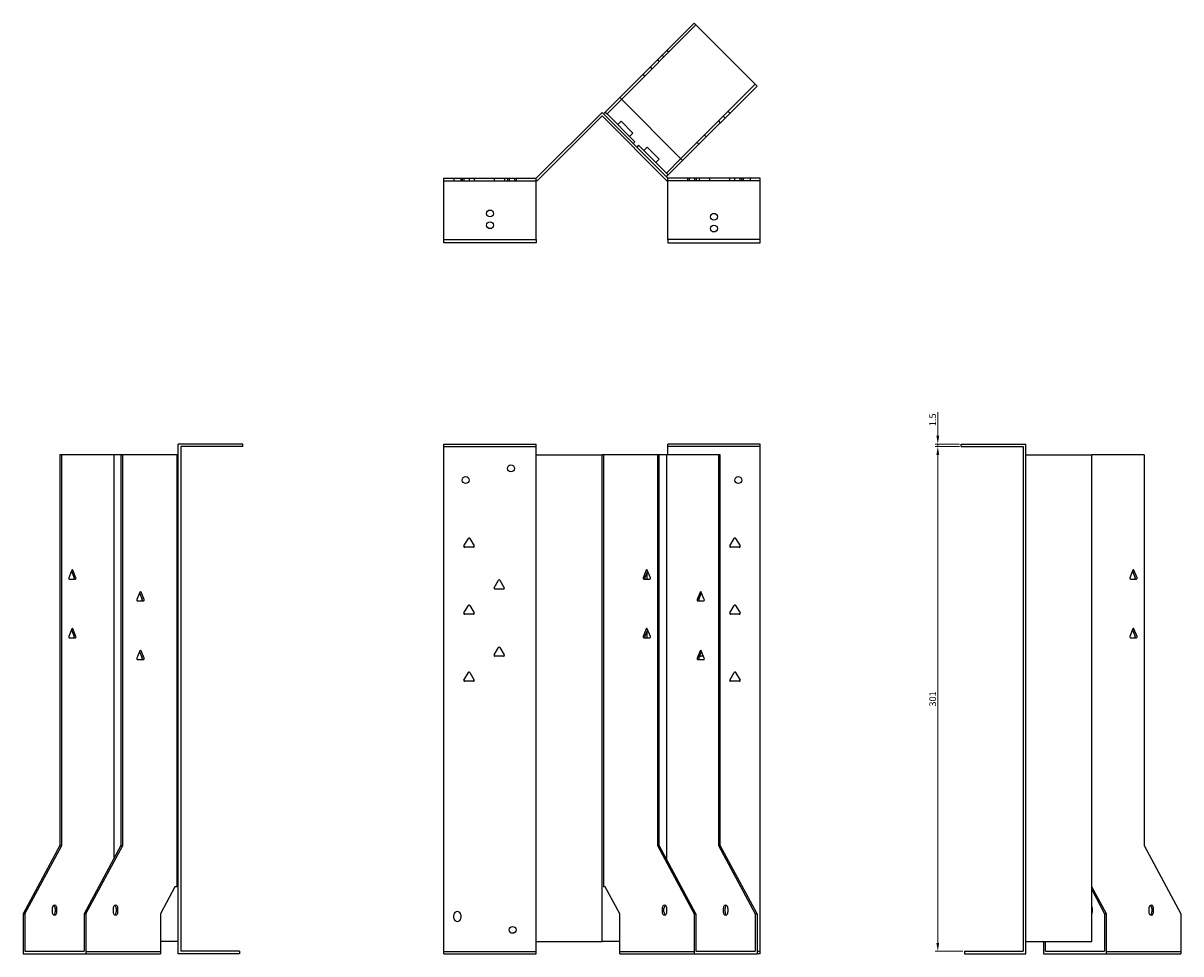
# Model space of a CAD drawing. Units: millimetres. Extents: x 741 to 1494, y 188 to 1218.
# Drawn here: x 741 to 1432, y 663 to 1218 of the extents above; entities that cross this region are included whole.
import ezdxf

# ---------------------------------------------------------------- set-up
doc = ezdxf.new("R2010")
doc.units = ezdxf.units.MM
doc.layers.add('Dimensions', color=1, linetype='Continuous', lineweight=20)
doc.layers.add('Part', color=7, linetype='Continuous', lineweight=25)
doc.layers.add('Hidden', color=6, linetype='Continuous', lineweight=25, true_color=0xff00ff)
doc.styles.add('EU_style', font='arial.ttf')
doc.dimstyles.new('Dim_2D', dxfattribs={"dimtxt": 4, "dimasz": 5, "dimexe": 1.5, "dimexo": 1, "dimgap": 1, "dimtad": 1, "dimdec": 1, "dimdsep": 46, "dimtxsty": 'EU_style', "dimcen": 2.5, "dimclrd": 256, "dimclre": 256, "dimclrt": 256, "dimadec": 0, "dimazin": 0, "dimtfac": 1, "dimtdec": 1, "dimtmove": 0, "dimatfit": 3, "dimfxl": 1, "dimtolj": 1, "dimtzin": 0, "dimlwd": -1, "dimlwe": -1, "dimarcsym": 0})

# ---------------------------------------------------------------- blocks, each defined once
blk = doc.blocks.new('*D8')
at = {"layer": 'Defpoints', "color": 0, "transparency": 16777216}
for p in [(1286.92, 966.96), (1300.93, 966.96), (1300.93, 965.46)]:
    blk.add_point(p, dxfattribs=at)
at = {"layer": 'Dimensions', "transparency": 16777216}
for p, q in [((1286.92, 971.96), (1286.92, 985.89)), ((1299.93, 966.96), (1285.42, 966.96)), ((1286.92, 965.46), (1286.92, 966.96)), ((1299.93, 965.46), (1285.42, 965.46)), ((1286.92, 960.46), (1286.92, 955.46))]:
    blk.add_line(p, q, dxfattribs=at)
for points in [[(1286.08, 971.96), (1287.75, 971.96), (1286.92, 966.96)], [(1286.08, 960.46), (1287.75, 960.46), (1286.92, 965.46)]]:
    blk.add_solid(points, dxfattribs=at)
at = {"layer": 'Dimensions', "transparency": 16777216, "insert": (1283.87, 981.42), "char_height": 4, "attachment_point": 5, "rotation": 90, "style": 'EU_style'}
blk.add_mtext('\\A1;1.5', dxfattribs=at)
blk = doc.blocks.new('*D9')
at = {"layer": 'Defpoints', "color": 0, "transparency": 16777216}
for p in [(1300.91, 965.46), (1286.92, 664.46), (1302.91, 664.46)]:
    blk.add_point(p, dxfattribs=at)
at = {"layer": 'Dimensions', "transparency": 16777216}
for p, q in [((1299.91, 965.46), (1285.42, 965.46)), ((1286.92, 960.46), (1286.92, 669.46)), ((1301.91, 664.46), (1285.42, 664.46))]:
    blk.add_line(p, q, dxfattribs=at)
for points in [[(1286.08, 960.46), (1287.75, 960.46), (1286.92, 965.46)], [(1286.08, 669.46), (1287.75, 669.46), (1286.92, 664.46)]]:
    blk.add_solid(points, dxfattribs=at)
at = {"layer": 'Dimensions', "transparency": 16777216, "insert": (1283.87, 814.96), "char_height": 4, "attachment_point": 5, "rotation": 90, "style": 'EU_style'}
blk.add_mtext('\\A1;301', dxfattribs=at)

msp = doc.modelspace()

# ---------------------------------------------------------------- linework, layer by layer
at = {"layer": 'Hidden'}
for p, q in [((1142.68, 1216.88), (1098.29, 1172.5)), ((1126.41, 1200.61), (1125.35, 1201.68)), ((1119.69, 1196.02), (1120.75, 1194.96)), ((1123.58, 1197.79), (1122.52, 1198.85)), ((1116.58, 1190.78), (1115.52, 1191.85)), ((1112.2, 1186.4), (1111.14, 1187.46)), ((1133.65, 1137.14), (1178.03, 1181.52)), ((1160, 1161.37), (1158.94, 1162.43)), ((1162.83, 1164.2), (1161.77, 1165.26)), ((1156.11, 1159.6), (1157.17, 1158.54)), ((1143.31, 1146.81), (1144.37, 1145.74)), ((1147.69, 1151.19), (1148.76, 1150.13)), ((992.31, 1123.96), (1047.31, 1123.96)), ((998.31, 1125.46), (998.31, 1123.96)), ((1002.31, 1125.46), (1002.31, 1123.96)), ((1003.26, 1125.46), (1003.26, 1123.96)), ((1004.21, 1125.46), (1004.21, 1123.96)), ((1007.36, 1125.46), (1007.36, 1123.96)), ((1010.41, 1125.46), (1010.41, 1123.96)), ((1022.21, 1125.46), (1022.21, 1123.96)), ((1028.41, 1125.46), (1028.41, 1123.96)), ((1030.26, 1125.46), (1030.26, 1123.96)), ((1031.26, 1125.46), (1031.26, 1123.96)), ((1034.36, 1125.46), (1034.36, 1123.96)), ((1035.36, 1125.46), (1035.36, 1123.96)), ((1180.91, 1123.96), (1125.91, 1123.96)), ((1137.86, 1123.96), (1137.86, 1125.46)), ((1138.86, 1123.96), (1138.86, 1125.46)), ((1141.96, 1123.96), (1141.96, 1125.46)), ((1142.96, 1123.96), (1142.96, 1125.46)), ((1144.81, 1123.96), (1144.81, 1125.46)), ((1151.01, 1123.96), (1151.01, 1125.46)), ((1162.81, 1123.96), (1162.81, 1125.46)), ((1165.86, 1123.96), (1165.86, 1125.46)), ((1169.01, 1123.96), (1169.01, 1125.46)), ((1169.96, 1123.96), (1169.96, 1125.46)), ((1170.91, 1125.46), (1170.91, 1123.96)), ((1174.91, 1125.46), (1174.91, 1123.96)), ((992.31, 965.46), (1047.31, 965.46)), ((1180.91, 965.46), (1125.91, 965.46)), ((778.8, 664.28), (823.19, 664.28)), ((1097.23, 664.28), (1141.61, 664.28)), ((1180.91, 664.28), (1179.09, 664.28)), ((1387.51, 664.28), (1431.89, 664.28))]:
    msp.add_line(p, q, dxfattribs=at)
for centre in [(1019.81, 1104.46), (1153.41, 1095.46)]:
    msp.add_circle(centre, 2.05, dxfattribs=at)
at = {"layer": 'Part'}
for p, q in [((1097.23, 1173.56), (1141.61, 1217.94)), ((1141.61, 1217.94), (1179.09, 1180.46)), ((1179.09, 1180.46), (1134.71, 1136.08)), ((1097.23, 1173.56), (1088.58, 1164.91)), ((1089.64, 1163.85), (1098.29, 1172.5)), ((1134.71, 1136.08), (1097.23, 1173.56)), ((1047.31, 1125.46), (1086.61, 1164.76)), ((1086.61, 1162.64), (1047.93, 1123.96)), ((1125.91, 1125.46), (1086.61, 1164.76)), ((1086.61, 1162.64), (1125.29, 1123.96)), ((1088.58, 1164.91), (1087.52, 1163.85)), ((1088.58, 1164.91), (1089.64, 1163.85)), ((1106.26, 1147.23), (1089.64, 1163.85)), ((1096.01, 1157.48), (1097.99, 1159.46)), ((1105.06, 1152.39), (1097.99, 1159.46)), ((1103.08, 1150.41), (1105.06, 1152.39)), ((1105.2, 1146.17), (1106.26, 1147.23)), ((1108.38, 1145.11), (1107.32, 1144.05)), ((1125, 1128.49), (1108.38, 1145.11)), ((1111.56, 1141.93), (1113.54, 1143.9)), ((1120.61, 1136.83), (1113.54, 1143.9)), ((1118.63, 1134.85), (1120.61, 1136.83)), ((1133.65, 1137.14), (1125, 1128.49)), ((1126.06, 1127.43), (1134.71, 1136.08)), ((1125, 1128.49), (1126.06, 1127.43)), ((1125, 1126.37), (1126.06, 1127.43)), ((992.31, 1088.96), (992.31, 1125.46)), ((992.31, 1125.46), (1047.31, 1125.46)), ((1047.31, 1088.96), (1047.31, 1125.46)), ((1047.93, 1123.96), (1047.31, 1123.96)), ((1125.29, 1123.96), (1125.91, 1123.96)), ((1125.91, 1088.96), (1125.91, 1125.46)), ((1180.91, 1125.46), (1125.91, 1125.46)), ((1180.91, 1088.96), (1180.91, 1125.46)), ((992.31, 1088.96), (1047.31, 1088.96)), ((992.31, 1086.96), (992.31, 1088.96)), ((1047.31, 1086.96), (992.31, 1086.96)), ((1047.31, 1088.96), (1047.31, 1086.96)), ((1125.91, 1088.96), (1125.91, 1086.96)), ((1180.91, 1088.96), (1125.91, 1088.96)), ((1125.91, 1086.96), (1180.91, 1086.96)), ((1180.91, 1086.96), (1180.91, 1088.96)), ((872.31, 966.96), (833.81, 966.96)), ((833.81, 662.96), (833.81, 966.96)), ((872.31, 965.46), (872.31, 966.96)), ((992.31, 662.96), (992.31, 966.96)), ((992.31, 966.96), (1047.31, 966.96)), ((1047.31, 960.46), (1047.31, 966.96)), ((1125.91, 960.46), (1125.91, 966.96)), ((1180.91, 966.96), (1125.91, 966.96)), ((1180.91, 662.96), (1180.91, 966.96)), ((1300.91, 965.46), (1300.91, 966.96)), ((1300.91, 966.96), (1339.41, 966.96)), ((1339.41, 662.96), (1339.41, 966.96)), ((764.31, 960.46), (763.25, 960.46)), ((763.25, 960.46), (763.25, 727.66)), ((764.31, 727.66), (764.31, 960.46)), ((795.42, 960.46), (764.31, 960.46)), ((799.66, 960.46), (795.42, 960.46)), ((795.42, 960.46), (795.42, 719.76)), ((799.66, 960.46), (799.66, 727.66)), ((800.72, 960.46), (799.66, 960.46)), ((832.9, 960.46), (800.72, 960.46)), ((800.72, 727.66), (800.72, 960.46)), ((833.81, 960.46), (832.9, 960.46)), ((832.9, 960.46), (832.9, 702.96)), ((872.31, 965.46), (835.31, 965.46)), ((835.31, 965.46), (835.31, 664.46)), ((1047.31, 960.46), (1086.61, 960.46)), ((1047.31, 670.26), (1047.31, 960.46)), ((1087.52, 960.46), (1086.61, 960.46)), ((1086.61, 670.26), (1086.61, 960.46)), ((1119.69, 960.46), (1087.52, 960.46)), ((1087.52, 960.46), (1087.52, 702.96)), ((1120.75, 960.46), (1119.69, 960.46)), ((1119.69, 960.46), (1119.69, 727.66)), ((1125, 960.46), (1120.75, 960.46)), ((1120.75, 727.66), (1120.75, 960.46)), ((1156.11, 960.46), (1125, 960.46)), ((1125, 960.46), (1125, 719.76)), ((1156.11, 960.46), (1156.11, 727.66)), ((1157.17, 960.46), (1156.11, 960.46)), ((1157.17, 727.66), (1157.17, 960.46)), ((1300.91, 965.46), (1337.91, 965.46)), ((1337.91, 965.46), (1337.91, 664.46)), ((1339.41, 960.46), (1378.71, 960.46)), ((1378.71, 670.26), (1378.71, 960.46)), ((1409.97, 960.46), (1378.71, 960.46)), ((1409.97, 960.46), (1409.97, 727.66)), ((1004.28, 906.21), (1006.88, 910.71)), ((1009.91, 905.46), (1004.71, 905.46)), ((1007.74, 910.71), (1010.34, 906.21)), ((1162.88, 906.21), (1165.48, 910.71)), ((1168.51, 905.46), (1163.31, 905.46)), ((1166.34, 910.71), (1168.94, 906.21)), ((770.37, 891.71), (768.53, 887.21)), ((770.14, 891.16), (771.75, 887.21)), ((772.81, 887.21), (770.98, 891.71)), ((1113.02, 891.71), (1111.19, 887.21)), ((1112.25, 887.21), (1113.86, 891.16)), ((1115.47, 887.21), (1113.64, 891.71)), ((1403.3, 891.71), (1401.46, 887.21)), ((1403.08, 891.16), (1404.69, 887.21)), ((1405.75, 887.21), (1403.91, 891.71)), ((768.83, 886.46), (772.51, 886.46)), ((1022.28, 881.21), (1024.88, 885.71)), ((1025.74, 885.71), (1028.34, 881.21)), ((1111.49, 886.46), (1115.17, 886.46)), ((1113.54, 886.46), (1113.54, 890.38)), ((1401.77, 886.46), (1405.44, 886.46)), ((811.02, 878.71), (809.19, 874.21)), ((810.8, 878.16), (812.41, 874.21)), ((813.47, 874.21), (811.64, 878.71)), ((1027.91, 880.46), (1022.71, 880.46)), ((1145.2, 878.71), (1143.36, 874.21)), ((1144.42, 874.21), (1146.03, 878.16)), ((1147.65, 874.21), (1145.81, 878.71)), ((809.49, 873.46), (813.17, 873.46)), ((812.04, 875.13), (812.04, 873.46)), ((1004.28, 866.21), (1006.88, 870.71)), ((1007.74, 870.71), (1010.34, 866.21)), ((1143.67, 873.46), (1147.34, 873.46)), ((1162.88, 866.21), (1165.48, 870.71)), ((1166.34, 870.71), (1168.94, 866.21)), ((1009.91, 865.46), (1004.71, 865.46)), ((1168.51, 865.46), (1163.31, 865.46)), ((770.37, 856.71), (768.53, 852.21)), ((772.81, 852.21), (770.98, 856.71)), ((1113.02, 856.71), (1111.19, 852.21)), ((1115.47, 852.21), (1113.64, 856.71)), ((1403.3, 856.71), (1401.46, 852.21)), ((1405.75, 852.21), (1403.91, 856.71)), ((768.83, 851.46), (772.51, 851.46)), ((770.14, 856.16), (771.75, 852.21)), ((1111.49, 851.46), (1115.17, 851.46)), ((1112.25, 852.21), (1113.86, 856.16)), ((1113.54, 851.46), (1113.54, 855.38)), ((1401.77, 851.46), (1405.44, 851.46)), ((1403.08, 856.16), (1404.69, 852.21)), ((811.02, 843.71), (809.19, 839.21)), ((810.8, 843.16), (812.41, 839.21)), ((813.47, 839.21), (811.64, 843.71)), ((1022.28, 841.21), (1024.88, 845.71)), ((1025.74, 845.71), (1028.34, 841.21)), ((1145.2, 843.71), (1143.36, 839.21)), ((1144.42, 839.21), (1146.03, 843.16)), ((1147.65, 839.21), (1145.81, 843.71)), ((809.49, 838.46), (813.17, 838.46)), ((812.04, 840.13), (812.04, 838.46)), ((1027.91, 840.46), (1022.71, 840.46)), ((1143.67, 838.46), (1147.34, 838.46)), ((1147.14, 840.46), (1145.31, 840.46)), ((1004.28, 826.21), (1006.88, 830.71)), ((1007.74, 830.71), (1010.34, 826.21)), ((1162.88, 826.21), (1165.48, 830.71)), ((1166.34, 830.71), (1168.94, 826.21)), ((1009.91, 825.46), (1004.71, 825.46)), ((1168.51, 825.46), (1163.31, 825.46)), ((763.25, 727.66), (741.33, 686.86)), ((742.39, 686.86), (764.31, 727.66)), ((763.25, 727.66), (764.31, 727.66)), ((799.66, 727.66), (777.74, 686.86)), ((778.8, 686.86), (800.72, 727.66)), ((799.66, 727.66), (800.72, 727.66)), ((1119.69, 727.66), (1120.75, 727.66)), ((1119.69, 727.66), (1141.61, 686.86)), ((1142.68, 686.86), (1120.75, 727.66)), ((1156.11, 727.66), (1178.03, 686.86)), ((1156.11, 727.66), (1157.17, 727.66)), ((1179.09, 686.86), (1157.17, 727.66)), ((1409.97, 727.66), (1431.89, 686.86)), ((831.84, 702.96), (823.19, 686.86)), ((832.9, 702.96), (831.84, 702.96)), ((1088.58, 702.96), (1087.52, 702.96)), ((1097.23, 686.86), (1088.58, 702.96)), ((1378.86, 702.96), (1378.71, 702.96)), ((1378.71, 701.26), (1386.45, 686.86)), ((1387.51, 686.86), (1378.86, 702.96)), ((741.33, 686.86), (742.39, 686.86)), ((741.33, 686.86), (741.33, 662.96)), ((742.39, 686.86), (742.39, 664.46)), ((758.65, 689.96), (758.65, 687.96)), ((760.42, 689.96), (760.42, 687.96)), ((761.48, 687.96), (761.48, 689.96)), ((777.74, 686.86), (777.74, 664.46)), ((777.74, 686.86), (778.8, 686.86)), ((778.8, 686.86), (778.8, 662.96)), ((795.07, 689.96), (795.07, 687.96)), ((796.83, 689.96), (796.83, 687.96)), ((797.9, 687.96), (797.9, 689.96)), ((823.19, 686.86), (823.19, 662.96)), ((998.31, 684.26), (998.31, 686.26)), ((1002.31, 686.26), (1002.31, 684.26)), ((1097.23, 662.96), (1097.23, 686.86)), ((1122.52, 689.96), (1122.52, 687.96)), ((1123.58, 687.96), (1123.58, 689.96)), ((1125.35, 687.96), (1125.35, 689.96)), ((1141.61, 686.86), (1142.68, 686.86)), ((1141.61, 686.86), (1141.61, 662.96)), ((1142.68, 686.86), (1142.68, 664.46)), ((1158.94, 689.96), (1158.94, 687.96)), ((1160, 687.96), (1160, 689.96)), ((1161.77, 687.96), (1161.77, 689.96)), ((1178.03, 686.86), (1178.03, 664.46)), ((1178.03, 686.86), (1179.09, 686.86)), ((1179.09, 686.86), (1179.09, 662.96)), ((1379.21, 687.96), (1379.21, 689.96)), ((1387.51, 686.86), (1386.45, 686.86)), ((1386.45, 686.86), (1386.45, 664.46)), ((1387.51, 662.96), (1387.51, 686.86)), ((1412.8, 689.96), (1412.8, 687.96)), ((1414.57, 689.96), (1414.57, 687.96)), ((1415.63, 687.96), (1415.63, 689.96)), ((1431.89, 686.86), (1431.89, 662.96)), ((833.81, 670.26), (823.19, 670.26)), ((1047.31, 670.26), (1086.61, 670.26)), ((1047.31, 662.96), (1047.31, 670.26)), ((1097.23, 670.26), (1086.61, 670.26)), ((1339.41, 670.26), (1378.71, 670.26)), ((1350.03, 670.26), (1350.03, 662.96)), ((1351.09, 664.46), (1351.09, 670.26)), ((741.33, 662.96), (778.8, 662.96)), ((742.39, 664.46), (777.74, 664.46)), ((778.8, 662.96), (823.19, 662.96)), ((870.31, 662.96), (833.81, 662.96)), ((870.31, 664.46), (835.31, 664.46)), ((870.31, 664.46), (870.31, 662.96)), ((992.31, 664.28), (1047.31, 664.28)), ((992.31, 662.96), (1047.31, 662.96)), ((1097.23, 662.96), (1141.61, 662.96)), ((1141.61, 662.96), (1179.09, 662.96)), ((1142.68, 664.46), (1178.03, 664.46)), ((1180.91, 662.96), (1179.09, 662.96)), ((1302.91, 664.46), (1302.91, 662.96)), ((1302.91, 664.46), (1337.91, 664.46)), ((1302.91, 662.96), (1339.41, 662.96)), ((1350.03, 662.96), (1387.51, 662.96)), ((1351.09, 664.46), (1386.45, 664.46)), ((1387.51, 662.96), (1431.89, 662.96))]:
    msp.add_line(p, q, dxfattribs=at)
for centre in [(1019.81, 1097.46), (1153.41, 1102.46), (1032.31, 952.46), (1005.31, 945.46), (1167.91, 945.46), (1033.31, 677.26)]:
    msp.add_circle(centre, 2.05, dxfattribs=at)
for centre, radius, start, end in [((1004.71, 905.96), 0.5, 150, 270), ((1007.31, 910.46), 0.5, 30, 150), ((1009.91, 905.96), 0.5, 270, 30), ((1163.31, 905.96), 0.5, 150, 270), ((1165.91, 910.46), 0.5, 30, 150), ((1168.51, 905.96), 0.5, 270, 30), ((1025.31, 885.46), 0.5, 30, 150), ((1022.71, 880.96), 0.5, 150, 270), ((1027.91, 880.96), 0.5, 270, 30), ((1007.31, 870.46), 0.5, 30, 150), ((1165.91, 870.46), 0.5, 30, 150), ((1004.71, 865.96), 0.5, 150, 270), ((1009.91, 865.96), 0.5, 270, 30), ((1163.31, 865.96), 0.5, 150, 270), ((1168.51, 865.96), 0.5, 270, 30), ((1025.31, 845.46), 0.5, 30, 150), ((1022.71, 840.96), 0.5, 150, 270), ((1027.91, 840.96), 0.5, 270, 30), ((1145.31, 840.96), 0.5, 228.78973, 270), ((1007.31, 830.46), 0.5, 30, 150), ((1165.91, 830.46), 0.5, 30, 150), ((1004.71, 825.96), 0.5, 150, 270), ((1009.91, 825.96), 0.5, 270, 30), ((1163.31, 825.96), 0.5, 150, 270), ((1168.51, 825.96), 0.5, 270, 30), ((1000.31, 686.26), 2, 0, 180), ((1000.31, 684.26), 2, 180, 0)]:
    msp.add_arc(centre, radius, start, end, dxfattribs=at)
for centre, major_axis, start_param, end_param in [((770.67, 891.46), (0, 0.5), 5.235988, 7.330383), ((1113.33, 891.46), (0, 0.5), 5.235988, 7.330383), ((1403.61, 891.46), (0, 0.5), 5.235988, 7.330383), ((768.83, 886.96), (0, -0.5), 4.18879, 6.283185), ((771.45, 886.96), (0, -0.5), 0, 2.094395), ((772.51, 886.96), (0, -0.5), 0, 2.094395), ((1111.49, 886.96), (0, -0.5), 4.18879, 6.283185), ((1112.55, 886.96), (0, -0.5), 4.18879, 6.283185), ((1115.17, 886.96), (0, -0.5), 0, 2.094395), ((1401.77, 886.96), (0, -0.5), 4.18879, 6.283185), ((1404.38, 886.96), (0, -0.5), 0, 2.094395), ((1405.44, 886.96), (0, -0.5), 0, 2.094395), ((811.33, 878.46), (0, 0.5), 5.235988, 7.330383), ((1145.5, 878.46), (0, 0.5), 5.235988, 7.330383), ((809.49, 873.96), (0, -0.5), 4.18879, 6.283185), ((812.11, 873.96), (0, -0.5), 0, 2.094395), ((813.17, 873.96), (0, -0.5), 0, 2.094395), ((1143.67, 873.96), (0, -0.5), 4.18879, 6.283185), ((1144.73, 873.96), (0, -0.5), 4.18879, 6.283185), ((1147.34, 873.96), (0, -0.5), 0, 2.094395), ((770.67, 856.46), (0, 0.5), 5.235988, 7.330383), ((1113.33, 856.46), (0, 0.5), 5.235988, 7.330383), ((1403.61, 856.46), (0, 0.5), 5.235988, 7.330383), ((768.83, 851.96), (0, -0.5), 4.18879, 6.283185), ((771.45, 851.96), (0, -0.5), 0, 2.094395), ((772.51, 851.96), (0, -0.5), 0, 2.094395), ((1111.49, 851.96), (0, -0.5), 4.18879, 6.283185), ((1112.55, 851.96), (0, -0.5), 4.18879, 6.283185), ((1115.17, 851.96), (0, -0.5), 0, 2.094395), ((1401.77, 851.96), (0, -0.5), 4.18879, 6.283185), ((1404.38, 851.96), (0, -0.5), 0, 2.094395), ((1405.44, 851.96), (0, -0.5), 0, 2.094395), ((811.33, 843.46), (0, 0.5), 5.235988, 7.330383), ((1145.5, 843.46), (0, 0.5), 5.235988, 7.330383), ((809.49, 838.96), (0, -0.5), 4.18879, 6.283185), ((812.11, 838.96), (0, -0.5), 0, 2.094395), ((813.17, 838.96), (0, -0.5), 0, 2.094395), ((1143.67, 838.96), (0, -0.5), 4.18879, 6.283185), ((1144.73, 838.96), (0, -0.5), 4.18879, 6.283185), ((1147.34, 838.96), (0, -0.5), 0, 2.094395), ((760.07, 689.96), (0, 2), 4.712389, 7.853982), ((759, 689.96), (0, 2), 4.712389, 5.898789), ((796.48, 689.96), (0, 2), 4.712389, 7.853982), ((795.42, 689.96), (0, 2), 4.712389, 5.898789), ((1123.94, 689.96), (0, 2), 4.712389, 7.853982), ((1125, 689.96), (0, 2), 0.384397, 1.570796), ((1160.35, 689.96), (0, 2), 4.712389, 7.853982), ((1161.41, 689.96), (0, 2), 0.384397, 1.570796), ((1377.8, 689.96), (0, 2), 4.712389, 5.582489), ((1414.21, 689.96), (0, 2), 4.712389, 7.853982), ((1413.15, 689.96), (0, 2), 4.712389, 5.898789), ((760.07, 687.96), (0, -2), 4.712389, 7.853982), ((759, 687.96), (0, -2), 0.384397, 1.570796), ((796.48, 687.96), (0, -2), 4.712389, 7.853982), ((795.42, 687.96), (0, -2), 0.384397, 1.570796), ((1123.94, 687.96), (0, -2), 4.712389, 7.853982), ((1125, 687.96), (0, -2), 4.712389, 5.898789), ((1160.35, 687.96), (0, -2), 4.712389, 7.853982), ((1161.41, 687.96), (0, -2), 4.712389, 5.898789), ((1377.8, 687.96), (0, 2), 3.842289, 4.712389), ((1414.21, 687.96), (0, -2), 4.712389, 7.853982), ((1413.15, 687.96), (0, -2), 0.384397, 1.570796)]:
    msp.add_ellipse(centre, major_axis=major_axis, ratio=0.707107, start_param=start_param, end_param=end_param, dxfattribs=at)

# ---------------------------------------------------------------- dimensions: what is measured, and where the dimension line sits
at = {"layer": 'Dimensions'}
for base, p1, p2, picture, middle in [((1286.92, 966.96), (1300.93, 965.46), (1300.93, 966.96), '*D8', (1283.87, 981.42)), ((1286.92, 664.46), (1300.91, 965.46), (1302.91, 664.46), '*D9', (1283.87, 814.96))]:
    dim = msp.add_linear_dim(base=base, p1=p1, p2=p2, angle=90, dimstyle='Dim_2D', dxfattribs=at)
    dim.commit()
    dim.dimension.update_dxf_attribs({"geometry": picture, "text_midpoint": middle})

doc.saveas('drawing.dxf')
